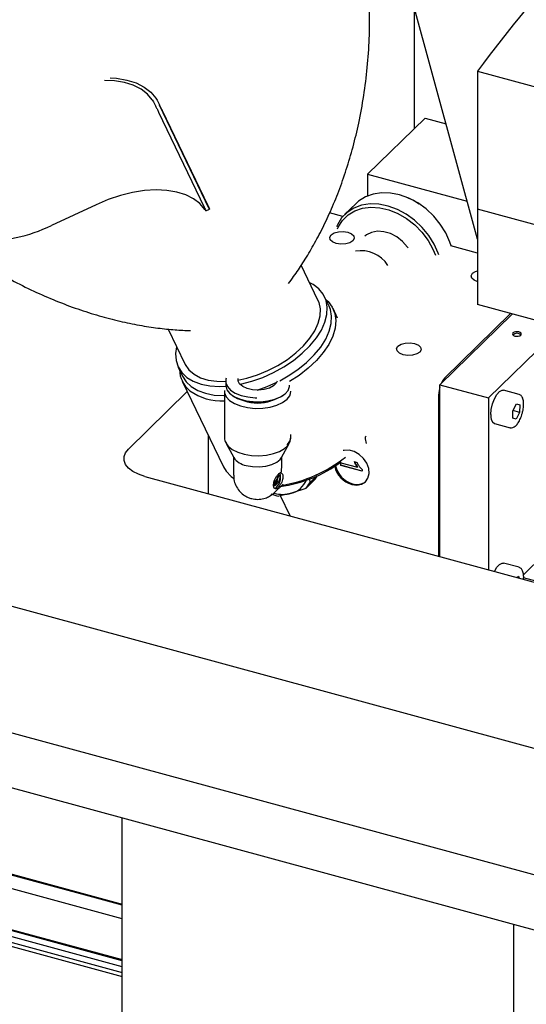
# Model space of a CAD drawing. Units: millimetres. Extents: x 20 to 410, y 10 to 287.
# Drawn here: x 145 to 148, y 105 to 111 of the extents above; entities that cross this region are included whole.
import ezdxf

# ---------------------------------------------------------------- set-up
doc = ezdxf.new("R2010")
doc.units = ezdxf.units.MM

msp = doc.modelspace()

# ---------------------------------------------------------------- linework, layer by layer
at = {"color": 7, "linetype": 'Continuous', "lineweight": 25}
for p, q in [((147.583613, 109.260107), (147.010308, 111.353669)), ((147.214863, 110.606686), (147.214863, 109.901951)), ((147.583613, 110.237053), (148.341686, 110.031025)), ((147.583613, 110.237053), (147.583613, 109.434615)), ((146.025558, 109.437579), (145.736506, 110.039589)), ((145.730693, 109.998623), (145.995345, 109.447431)), ((145.751407, 110.00828), (146.016058, 109.457088)), ((147.278036, 109.963609), (146.944682, 109.638246)), ((147.278036, 109.963609), (147.400045, 109.93045)), ((146.944682, 109.638246), (146.944682, 109.51219)), ((146.944682, 109.638246), (147.523112, 109.481041)), ((145.367742, 109.461047), (145.108824, 109.340333)), ((146.878077, 109.468457), (146.811406, 109.403384)), ((147.232119, 109.474652), (147.231275, 109.473828)), ((146.005967, 109.425146), (146.0267, 109.434813)), ((146.800902, 109.392341), (146.724349, 109.413147)), ((148.275015, 109.246707), (147.583613, 109.434615)), ((147.583613, 109.434615), (147.583613, 108.88048)), ((147.583613, 109.179617), (147.427437, 109.222062)), ((146.656651, 108.906724), (146.559498, 109.109063)), ((156.476317, 103.975496), (138.373745, 108.895387)), ((146.720732, 108.872275), (146.695285, 108.925274)), ((146.77003, 108.802608), (146.743789, 108.857258)), ((147.364545, 108.415469), (147.784921, 108.825769)), ((147.391213, 108.453744), (147.775107, 108.828436)), ((148.275015, 108.692571), (147.583613, 108.88048)), ((145.786678, 108.738331), (145.88396, 108.53572)), ((148.067303, 108.749023), (147.646927, 108.338724)), ((145.845326, 108.51717), (145.870773, 108.464171)), ((145.868074, 108.436788), (146.107278, 107.938596)), ((146.120568, 108.435187), (146.120568, 108.411921)), ((145.89759, 108.375313), (145.555706, 108.041624)), ((146.113425, 108.377022), (146.113425, 108.112524)), ((147.364545, 107.416913), (147.364545, 108.415469)), ((147.364545, 108.415469), (147.646927, 108.338724)), ((147.824126, 108.358858), (147.733157, 108.383582)), ((146.157831, 108.354448), (146.165254, 108.349363)), ((146.447311, 108.349363), (146.454734, 108.354448)), ((147.357878, 107.418725), (147.357878, 108.359981)), ((147.646927, 108.338724), (147.646927, 107.340167)), ((147.787171, 108.22033), (147.788656, 108.264394)), ((147.788656, 108.264394), (147.809492, 108.303676)), ((147.827358, 108.254829), (147.789098, 108.265227)), ((147.827358, 108.254829), (147.806522, 108.215548)), ((147.809492, 108.303676), (147.828843, 108.298893)), ((147.828843, 108.298893), (147.827358, 108.254829)), ((152.660684, 104.277789), (138.231213, 108.19941)), ((147.806522, 108.215548), (147.787171, 108.22033)), ((147.806522, 108.215548), (147.787187, 108.220803)), ((147.680704, 108.190583), (147.771673, 108.165859)), ((146.018616, 108.123252), (146.018616, 107.782707)), ((146.49914, 108.112524), (146.49914, 108.125384)), ((146.929996, 108.101512), (146.935793, 108.073508)), ((146.935472, 108.116765), (146.93267, 108.113128)), ((146.123859, 108.074862), (146.167611, 107.992361)), ((146.444954, 107.992361), (146.488706, 108.074862)), ((146.166283, 107.994866), (146.166283, 107.889661)), ((146.446283, 107.945666), (146.446283, 107.994866)), ((146.867885, 107.96851), (146.882601, 107.96451)), ((146.78922, 107.946571), (146.78922, 107.962042)), ((146.78922, 107.962042), (146.886242, 107.935673)), ((146.78922, 107.946571), (146.789887, 107.947222)), ((146.913728, 107.912733), (146.78922, 107.946571)), ((146.789887, 107.947222), (146.789887, 107.961861)), ((146.913728, 107.913565), (146.789887, 107.947222)), ((146.886242, 107.935673), (146.886909, 107.936324)), ((146.913728, 107.922692), (146.913728, 107.912733)), ((138.17231, 107.896196), (152.575925, 103.981602)), ((145.651186, 107.882567), (156.870662, 104.833354)), ((146.151764, 107.882495), (146.165601, 107.872045)), ((146.409965, 107.857724), (146.405643, 107.853506)), ((146.405643, 107.853506), (146.410617, 107.838768)), ((146.405643, 107.853506), (146.410697, 107.852132)), ((146.415019, 107.856351), (146.409965, 107.857724)), ((146.410697, 107.852132), (146.415019, 107.856351)), ((146.415671, 107.837395), (146.410697, 107.852132)), ((146.416273, 107.863881), (146.413644, 107.861314)), ((146.413644, 107.861314), (146.418618, 107.846577)), ((146.418697, 107.859941), (146.413644, 107.861314)), ((146.415019, 107.856351), (146.419994, 107.841613)), ((146.418697, 107.859941), (146.421327, 107.862507)), ((146.423672, 107.845203), (146.418697, 107.859941)), ((146.41894, 107.87628), (146.41894, 107.871382)), ((146.42694, 107.888987), (146.421607, 107.883781)), ((146.423994, 107.870008), (146.423994, 107.874906)), ((146.426661, 107.882407), (146.431994, 107.887613)), ((146.433493, 107.888229), (146.428439, 107.889603)), ((146.434661, 107.885318), (146.434661, 107.870624)), ((146.633692, 107.86004), (146.585236, 107.812745)), ((146.606995, 107.870477), (146.608748, 107.845825)), ((146.608748, 107.845825), (146.648619, 107.88474)), ((146.400272, 107.843365), (146.400272, 107.833569)), ((146.405326, 107.841992), (146.400272, 107.843365)), ((146.40144, 107.830658), (146.406494, 107.829284)), ((146.407019, 107.848542), (146.401965, 107.849916)), ((146.40407, 107.789472), (146.454362, 107.83856)), ((146.405326, 107.832195), (146.405326, 107.841992)), ((146.407019, 107.848542), (146.411993, 107.833805)), ((146.411993, 107.833805), (146.407993, 107.8299)), ((146.415671, 107.837395), (146.410617, 107.838768)), ((146.419994, 107.841613), (146.415671, 107.837395)), ((146.423672, 107.845203), (146.418618, 107.846577)), ((146.426661, 107.848121), (146.423672, 107.845203)), ((146.585236, 107.812745), (146.501898, 107.784788)), ((146.501898, 107.784788), (146.430108, 107.768102)), ((146.495109, 107.653207), (146.438955, 107.770159)), ((145.519902, 105.392973), (138.082697, 107.414245)), ((147.849576, 107.311991), (147.967146, 107.426743)), ((145.519902, 105.314226), (138.069183, 107.339172)), ((147.824126, 107.354748), (147.733157, 107.379471)), ((147.811397, 107.295468), (147.820894, 107.303621)), ((147.820894, 107.303621), (147.825254, 107.291702)), ((147.949849, 107.266593), (147.850466, 107.293603)), ((138.029047, 107.112139), (145.519902, 105.076285)), ((145.519902, 105.034067), (138.022036, 107.071826)), ((145.519902, 105.069065), (138.027846, 107.105245)), ((138.012841, 107.01865), (145.519902, 104.978392)), ((138.016793, 107.041548), (145.519902, 105.002363)), ((143.089811, 106.059234), (145.519902, 105.398788)), ((143.099386, 106.051533), (145.519902, 105.393688)), ((145.519902, 104.761807), (145.519902, 105.899278)), ((147.79412, 104.143723), (147.79412, 105.281194))]:
    msp.add_line(p, q, dxfattribs=at)
at = {"color": 7, "linetype": 'Continuous', "lineweight": 25, "flags": 128}
for points in [[(145.450517, 110.197559), (145.48656, 110.195027), (145.546874, 110.184976), (145.600829, 110.168011), (145.647459, 110.144436), (145.685927, 110.114675), (145.715541, 110.07926)], [(145.694727, 110.069556), (145.666085, 110.103378), (145.628991, 110.131778), (145.584106, 110.15425), (145.532232, 110.170392), (145.474295, 110.179916), (145.416126, 110.182684)], [(146.000095, 109.433566), (145.971452, 109.467388), (145.934358, 109.495788), (145.889473, 109.51826), (145.837599, 109.534402), (145.779662, 109.543926), (145.716695, 109.546662), (145.649823, 109.542562), (145.580239, 109.531699), (145.509185, 109.514266), (145.437929, 109.490574), (145.367742, 109.461047)], [(147.429216, 109.221579), (147.421827, 109.244077), (147.398206, 109.297101), (147.366798, 109.347702), (147.328507, 109.394424), (147.284434, 109.435923), (147.235848, 109.471006), (147.184145, 109.498662), (147.130814, 109.518097), (147.077389, 109.528751), (147.025406, 109.530318), (146.976361, 109.522753), (146.931665, 109.506273), (146.892604, 109.481352), (146.878077, 109.468457)], [(147.358362, 109.169807), (147.355156, 109.179005), (147.331535, 109.232028), (147.300127, 109.282629), (147.261836, 109.329351), (147.217764, 109.37085), (147.169177, 109.405933), (147.117475, 109.433589), (147.064144, 109.453024), (147.010718, 109.463678), (146.958735, 109.465245), (146.90969, 109.45768), (146.864994, 109.4412), (146.825933, 109.41628), (146.79363, 109.383635), (146.769015, 109.344207), (146.763362, 109.331516)], [(147.178887, 109.500975), (147.211345, 109.487294), (147.24452, 109.46544)], [(146.770146, 109.321353), (146.774572, 109.330973), (146.799189, 109.369616), (146.831554, 109.401321), (146.870684, 109.425125), (146.915389, 109.440305), (146.964312, 109.4464), (147.015967, 109.443225), (147.068783, 109.430875), (147.121155, 109.409727), (147.171493, 109.380422), (147.218267, 109.343852), (147.260056, 109.301127), (147.29559, 109.253546), (147.323789, 109.202553), (147.338245, 109.166956)], [(146.763086, 109.235919), (146.741449, 109.244966), (146.72818, 109.257589), (146.725301, 109.271867), (146.733249, 109.285625), (146.750815, 109.296769), (146.775324, 109.303603), (146.803045, 109.305086), (146.829757, 109.300992), (146.851395, 109.291945), (146.864663, 109.279322), (146.867543, 109.265045), (146.859595, 109.251287), (146.842029, 109.240142), (146.81752, 109.233309), (146.789799, 109.231826), (146.763086, 109.235919)], [(147.179551, 109.210085), (147.176307, 109.21457), (147.147683, 109.246773), (147.114019, 109.273289), (147.07713, 109.29269), (147.039004, 109.303929), (147.001698, 109.3064), (146.967221, 109.29997), (146.937433, 109.284986), (146.928839, 109.278223)], [(147.584332, 109.012722), (147.562694, 109.021769), (147.549426, 109.034392), (147.546546, 109.04867), (147.554495, 109.062428), (147.57206, 109.073572), (147.583613, 109.077597)], [(146.203211, 108.417718), (146.207457, 108.418591), (146.271608, 108.435084), (146.33573, 108.457675), (146.398459, 108.485884), (146.458455, 108.519108), (146.514442, 108.55664), (146.565226, 108.597679), (146.609723, 108.641352), (146.646987, 108.686727), (146.676222, 108.732837), (146.696806, 108.7787), (146.7083, 108.823337), (146.710458, 108.865799), (146.703236, 108.905178), (146.686786, 108.940638), (146.66146, 108.97142), (146.627797, 108.99687), (146.608373, 109.007271)], [(146.192016, 108.44206), (146.244391, 108.453437), (146.305695, 108.472471), (146.36617, 108.497336), (146.424398, 108.527449), (146.479014, 108.562103), (146.528737, 108.600487), (146.572404, 108.641701), (146.60899, 108.684779), (146.637637, 108.728711), (146.657674, 108.772467), (146.668631, 108.815023), (146.670253, 108.855379), (146.662499, 108.892592), (146.656651, 108.906724)], [(146.702167, 108.910941), (146.714777, 108.898973), (146.739108, 108.866252), (146.754206, 108.828858), (146.75975, 108.787589), (146.755622, 108.743324), (146.74191, 108.697007), (146.718905, 108.649624), (146.687099, 108.602186), (146.647168, 108.555703), (146.599965, 108.511167), (146.546495, 108.469526), (146.491878, 108.434022)], [(146.434441, 108.438252), (146.483903, 108.466109), (146.539889, 108.50364), (146.590673, 108.54468), (146.635171, 108.588353), (146.672434, 108.633728), (146.701669, 108.679838), (146.722253, 108.725701), (146.733747, 108.770338), (146.735906, 108.812799), (146.728683, 108.852179), (146.720732, 108.872275)], [(147.799609, 108.698216), (147.809226, 108.696742), (147.819205, 108.697276), (147.828028, 108.699736), (147.834352, 108.703748), (147.837213, 108.708701), (147.836177, 108.713841), (147.8314, 108.718385), (147.823611, 108.721642), (147.813994, 108.723115), (147.804015, 108.722582), (147.795191, 108.720121), (147.788868, 108.71611), (147.786006, 108.711157), (147.787043, 108.706017), (147.79182, 108.701473), (147.799609, 108.698216)], [(147.150972, 108.58975), (147.129334, 108.598797), (147.116066, 108.61142), (147.113186, 108.625697), (147.121135, 108.639455), (147.1387, 108.650599), (147.163209, 108.657433), (147.19093, 108.658916), (147.217643, 108.654822), (147.23928, 108.645775), (147.252549, 108.633152), (147.255428, 108.618875), (147.24748, 108.605117), (147.229914, 108.593973), (147.205405, 108.587139), (147.177684, 108.585656), (147.150972, 108.58975)], [(145.835683, 108.636268), (145.830057, 108.597546), (145.832596, 108.556516), (145.844464, 108.518997), (145.865407, 108.485787), (145.894981, 108.457596), (145.932554, 108.435023), (145.977325, 108.41855), (146.028341, 108.408528), (146.084514, 108.40517), (146.120874, 108.406436)], [(145.88396, 108.53572), (145.885455, 108.532701), (145.906862, 108.501813), (145.936787, 108.476067), (145.97453, 108.456067), (146.019205, 108.442283), (146.069766, 108.435036), (146.120568, 108.434297)], [(145.870773, 108.464171), (145.890855, 108.432788), (145.920428, 108.404596), (145.958001, 108.382024), (146.002772, 108.365551), (146.053788, 108.355529), (146.109961, 108.352171), (146.110742, 108.352172)], [(146.124202, 108.454014), (146.122295, 108.448201), (146.121427, 108.425997), (146.130525, 108.404288), (146.149098, 108.384245), (146.176145, 108.366949), (146.210207, 108.353331), (146.249449, 108.344126), (146.291755, 108.33983), (146.301226, 108.339572)], [(146.419731, 108.436036), (146.414179, 108.423741), (146.398281, 108.408224), (146.374207, 108.395809), (146.344099, 108.3876), (146.31063, 108.384327), (146.276775, 108.38628), (146.245542, 108.393286), (146.219706, 108.404722), (146.201562, 108.419573), (146.192724, 108.436518), (146.193224, 108.451749)], [(146.304183, 108.384294), (146.361178, 108.404676), (146.417567, 108.429745)], [(146.113736, 108.382661), (146.114318, 108.367478), (146.123765, 108.344935), (146.143052, 108.324121), (146.171139, 108.306159), (146.206512, 108.292017), (146.247263, 108.282458), (146.291196, 108.277997), (146.335942, 108.278875), (146.37909, 108.285043), (146.418312, 108.29617), (146.451495, 108.311656), (146.476849, 108.330665)], [(146.120568, 108.411921), (146.120703, 108.408282), (146.127334, 108.386338), (146.143613, 108.365773), (146.168661, 108.347695), (146.201128, 108.33308), (146.239265, 108.322716), (146.281014, 108.31716), (146.324126, 108.316713), (146.366275, 108.321399), (146.40519, 108.330965), (146.438774, 108.344895), (146.465214, 108.362438), (146.483087, 108.382649), (146.491428, 108.404438), (146.491997, 108.411921)], [(147.660261, 108.241531), (147.66279, 108.271831), (147.670102, 108.303784), (147.681405, 108.333927), (147.695474, 108.358994), (147.710785, 108.376268), (147.725678, 108.383877), (147.733157, 108.383582)], [(146.165254, 108.349363), (146.188995, 108.33608), (146.223944, 108.323596)], [(145.651186, 107.882567), (145.613798, 107.895286), (145.581945, 107.911517), (145.556854, 107.930637), (145.539486, 107.951911), (145.530511, 107.974521), (145.530272, 107.997598), (145.53878, 108.020256), (145.555706, 108.041624)], [(146.128917, 108.066741), (146.135617, 108.058573), (146.159002, 108.039433), (146.190326, 108.023586), (146.227902, 108.011887), (146.269703, 108.004967), (146.313476, 108.003198), (146.356861, 108.006676), (146.39752, 108.015213), (146.43326, 108.028349), (146.462155, 108.045377), (146.478713, 108.060534)], [(146.852496, 107.83609), (146.882289, 107.832345), (146.909435, 107.837637), (146.931521, 107.851496), (146.946586, 107.872691), (146.95329, 107.899337), (146.951038, 107.929069), (146.940031, 107.959243), (146.921246, 107.987178), (146.896352, 108.010393), (146.867561, 108.026825), (146.837432, 108.035014), (146.808641, 108.034231), (146.80333, 108.033005)], [(146.239195, 107.946388), (146.275983, 107.939494), (146.315019, 107.937968), (146.353407, 107.941922), (146.3883, 107.951064), (146.41711, 107.964716), (146.437701, 107.981865), (146.444954, 107.992361)], [(146.107278, 107.938596), (146.122999, 107.912612), (146.151764, 107.882495)], [(146.431994, 107.887613), (146.432515, 107.888027), (146.433015, 107.888236), (146.433476, 107.888234), (146.43388, 107.888019), (146.434212, 107.8876), (146.434458, 107.886994), (146.43461, 107.886223), (146.434661, 107.885318)], [(146.421935, 107.815371), (146.417383, 107.811751), (146.413005, 107.809917), (146.408971, 107.80994), (146.405435, 107.811819), (146.402533, 107.815481), (146.400377, 107.820786), (146.399049, 107.82753), (146.3986, 107.835453)], [(146.400272, 107.833569), (146.400323, 107.832663), (146.400475, 107.831893), (146.400722, 107.831286), (146.401053, 107.830868), (146.40144, 107.830658)], [(146.407993, 107.8299), (146.407473, 107.829487), (146.406972, 107.829277), (146.406511, 107.82928), (146.406107, 107.829494), (146.405775, 107.829913), (146.405529, 107.830519), (146.405377, 107.83129), (146.405326, 107.832195)], [(147.681808, 107.330687), (147.695474, 107.354884), (147.710785, 107.372157), (147.725678, 107.379767), (147.733157, 107.379471)]]:
    msp.add_lwpolyline(points, dxfattribs=at)
at = {"color": 7, "linetype": 'Continuous', "lineweight": 25}
for centre, radius, start, end in [((153.501658, 105.905964), 7.333593, 136.737771, 143.8016673), ((144.73104, 110.107189), 0.854863, 267.139252, 296.226681), ((146.904097, 109.002971), 0.190679, 33.681521, 99.018167), ((147.812242, 108.685267), 0.028571, 39.857371, 141.819991), ((146.015034, 108.507302), 0.162888, 181.570864, 231.015195), ((147.467523, 108.383517), 0.103706, 137.377205, 158.231979), ((146.099296, 108.643415), 0.32233, 234.596172, 272.512342), ((146.436491, 108.37861), 0.062669, 310.089995, 358.548106), ((147.518145, 108.357407), 0.160288, 163.390787, 179.079857), ((146.305338, 108.599063), 0.28724, 253.53885, 299.621494), ((146.306283, 108.540717), 0.231713, 250.506191, 289.493808), ((147.708133, 108.231164), 0.048982, 167.780619, 235.945359), ((146.436491, 108.114112), 0.062669, 310.089995, 358.548106), ((146.259605, 108.056888), 0.112369, 215.046759, 259.534552), ((146.338768, 108.580128), 0.761655, 277.387298, 306.419774), ((146.310334, 108.639158), 0.819738, 279.554846, 308.064119), ((146.891648, 107.972134), 0.141566, 192.511191, 253.944954), ((146.895726, 107.976147), 0.141692, 193.025484, 253.926721), ((146.362134, 107.875595), 0.077221, 304.202289, 20.54376), ((146.407255, 107.871312), 0.011686, 320.5132, 0.343594), ((146.430625, 107.87635), 0.011686, 140.51294, 180.343331), ((146.412308, 107.869938), 0.011686, 320.5132, 0.343594), ((146.435679, 107.874976), 0.011686, 140.51294, 180.343331), ((146.399605, 107.870413), 0.035057, 320.512996, 0.343483), ((146.42819, 107.888078), 0.001545, 80.731748, 143.9674), ((146.465818, 107.9152), 0.135311, 285.464611, 336.457154), ((146.527509, 107.960352), 0.146073, 316.628646, 329.917979), ((146.882386, 107.918023), 0.082212, 251.644484, 309.140986), ((146.413182, 107.843523), 0.012911, 150.31996, 180.699077), ((146.418236, 107.842149), 0.012911, 150.31996, 180.699077), ((146.478335, 107.913625), 0.146985, 316.66, 332.531052), ((146.472819, 108.018161), 0.25368, 249.283804, 260.30717), ((146.453615, 107.966074), 0.187605, 254.281317, 284.913937)]:
    msp.add_arc(centre, radius, start, end, dxfattribs=at)
msp.add_ellipse((146.306283, 107.889661), major_axis=(0.075898, 0.180135), ratio=0.65307435, start_param=5.05510545, end_param=5.28535352, dxfattribs=at)
for points, knots in [([(146.485038, 109.00369), (146.495145, 109.016854), (146.523797, 109.054175), (146.570503, 109.12408), (146.624947, 109.213772), (146.678507, 109.313663), (146.73001, 109.4227), (146.778292, 109.540252), (146.822342, 109.665448), (146.861279, 109.797415), (146.895628, 109.940531), (146.923837, 110.094345), (146.944324, 110.258027), (146.955685, 110.424967), (146.957673, 110.593916), (146.950187, 110.763866), (146.933223, 110.933899), (146.906864, 111.103182), (146.871238, 111.270938), (146.82661, 111.436492), (146.77298, 111.599072), (146.713121, 111.754405), (146.666971, 111.853492), (146.644866, 111.900953)], [0, 0, 0, 0, 0.01995703, 0.05657859, 0.09523416, 0.13572424, 0.17784125, 0.22137841, 0.26613813, 0.31193837, 0.35861633, 0.41138263, 0.46480162, 0.5185771, 0.57257901, 0.62670723, 0.68088289, 0.73504346, 0.78913876, 0.84312775, 0.89697596, 0.95065349, 1, 1, 1, 1]), ([(145.694727, 110.069556), (145.69693, 110.066007), (145.701336, 110.058908), (145.709458, 110.043073), (145.71782, 110.025749), (145.725142, 110.010232), (145.729105, 110.001944), (145.730693, 109.998623)], [0, 0, 0, 0, 0.214391903, 0.428814595, 0.642679809, 0.85679091, 1, 1, 1, 1]), ([(145.715541, 110.07926), (145.717724, 110.0757), (145.722091, 110.06858), (145.730186, 110.052727), (145.73854, 110.035396), (145.745859, 110.019881), (145.74982, 110.011597), (145.751407, 110.00828)], [0, 0, 0, 0, 0.21441471, 0.4288579, 0.64278547, 0.85694071, 1, 1, 1, 1]), ([(146.016058, 109.457088), (146.018189, 109.452679), (146.022449, 109.443861), (146.026296, 109.436193), (146.026465, 109.435481), (146.026543, 109.43515)], [0, 0, 0, 0, 0.3488177, 0.69763893, 1, 1, 1, 1]), ([(145.995345, 109.447431), (145.997491, 109.442995), (146.001784, 109.434121), (146.005568, 109.426511), (146.006458, 109.424277), (146.004388, 109.427154), (146.001321, 109.431734), (146.000095, 109.433566)], [0, 0, 0, 0, 0.21446002, 0.42892239, 0.64328867, 0.85728199, 1, 1, 1, 1]), ([(144.489655, 109.270571), (144.490501, 109.2699), (144.531994, 109.236959), (144.617586, 109.178416), (144.745482, 109.096178), (144.875078, 109.02314), (145.004773, 108.958393), (145.133715, 108.902233), (145.260756, 108.85454), (145.384736, 108.815176), (145.504408, 108.783877), (145.618549, 108.760203), (145.725771, 108.743748), (145.825251, 108.733332), (145.88665, 108.730897), (145.916384, 108.729718)], [0, 0, 0, 0, 0.00195914, 0.09613581, 0.18909159, 0.28066357, 0.37066006, 0.45885705, 0.54499554, 0.62878076, 0.70988419, 0.78794936, 0.86260162, 0.93346105, 1, 1, 1, 1]), ([(147.842088, 108.247808), (147.843985, 108.254623), (147.848552, 108.271039), (147.851205, 108.296969), (147.850128, 108.322725), (147.844302, 108.341808), (147.835402, 108.354659), (147.827286, 108.356974), (147.82421, 108.357852)], [0, 0, 0, 0, 0.13856322, 0.33375922, 0.53111211, 0.73426595, 0.89928185, 1, 1, 1, 1]), ([(147.771048, 108.166468), (147.771535, 108.16618), (147.776422, 108.163277), (147.788249, 108.165803), (147.80227, 108.173749), (147.81635, 108.189147), (147.829398, 108.21168), (147.838418, 108.232563), (147.84142, 108.245033), (147.842088, 108.247808)], [0, 0, 0, 0, 0.01840944, 0.18506605, 0.34835795, 0.53898548, 0.74266295, 0.94274345, 1, 1, 1, 1]), ([(146.114242, 108.112485), (146.114018, 108.11013), (146.11294, 108.098795), (146.118257, 108.082579), (146.126731, 108.071139), (146.129678, 108.067161)], [0, 0, 0, 0, 0.14613692, 0.7031252, 1, 1, 1, 1]), ([(146.477519, 108.059555), (146.481574, 108.064594), (146.490496, 108.075681), (146.49789, 108.093174), (146.498083, 108.10535), (146.498157, 108.11003)], [0, 0, 0, 0, 0.33893654, 0.74589691, 1, 1, 1, 1]), ([(146.932715, 108.113171), (146.932702, 108.113159), (146.931356, 108.11195), (146.930147, 108.10844), (146.92935, 108.104338), (146.930014, 108.102128), (146.930187, 108.101555)], [0, 0, 0, 0, 0.00431106, 0.44136505, 0.85497487, 1, 1, 1, 1]), ([(146.886242, 107.935673), (146.885656, 107.936419), (146.882719, 107.940159), (146.877977, 107.94749), (146.872366, 107.957734), (146.869384, 107.964905), (146.867885, 107.96851)], [0, 0, 0, 0, 0.07373354, 0.36965428, 0.68317373, 1, 1, 1, 1]), ([(146.86891, 107.968231), (146.869113, 107.967699), (146.870601, 107.96379), (146.874174, 107.956428), (146.879685, 107.946139), (146.88449, 107.939611), (146.886909, 107.936324)], [0, 0, 0, 0, 0.04789654, 0.35178644, 0.67360027, 1, 1, 1, 1]), ([(146.882601, 107.96451), (146.882985, 107.963679), (146.884911, 107.959522), (146.887871, 107.953755), (146.891782, 107.94736), (146.896035, 107.941134), (146.902742, 107.932288), (146.909677, 107.926231), (146.913728, 107.922692)], [0, 0, 0, 0, 0.053632685, 0.268431376, 0.375738769, 0.483056512, 0.697969949, 1, 1, 1, 1]), ([(146.16722, 107.889671), (146.167278, 107.881361), (146.167419, 107.860997), (146.178267, 107.829594), (146.197296, 107.79938), (146.222453, 107.775933), (146.247843, 107.76156), (146.275804, 107.751796), (146.294697, 107.750472), (146.306283, 107.749661)], [0, 0, 0, 0, 0.11317296, 0.27732969, 0.44579927, 0.59770596, 0.74240074, 0.84202989, 1, 1, 1, 1]), ([(146.3986, 107.835453), (146.399021, 107.840285), (146.399863, 107.84994), (146.406065, 107.865381), (146.414503, 107.880003), (146.423148, 107.891511), (146.430917, 107.899979), (146.437111, 107.904875), (146.440793, 107.905501), (146.442171, 107.903973), (146.442588, 107.90351)], [0, 0, 0, 0, 0.13680005, 0.27338038, 0.4155669, 0.56199795, 0.66661389, 0.80372843, 0.94065844, 1, 1, 1, 1]), ([(146.442588, 107.90351), (146.445148, 107.901192), (146.450273, 107.896551), (146.453099, 107.886656), (146.453679, 107.875885), (146.452021, 107.864157), (146.446137, 107.848767), (146.437638, 107.834183), (146.428839, 107.822551), (146.423963, 107.817479), (146.421935, 107.815371)], [0, 0, 0, 0, 0.14276609, 0.28575377, 0.3333162, 0.47044481, 0.60738888, 0.74918852, 0.89570616, 1, 1, 1, 1]), ([(146.306283, 107.749661), (146.318231, 107.750499), (146.335505, 107.751712), (146.360461, 107.76005), (146.382118, 107.770537), (146.396183, 107.78272), (146.4034, 107.788972)], [0, 0, 0, 0, 0.33299334, 0.48144428, 0.73389012, 1, 1, 1, 1]), ([(147.849704, 107.285057), (147.850014, 107.287461), (147.851553, 107.299411), (147.849879, 107.318508), (147.844356, 107.337721), (147.835395, 107.350546), (147.827284, 107.352863), (147.82421, 107.353742)], [0, 0, 0, 0, 0.069442, 0.34509055, 0.62884147, 0.85932401, 1, 1, 1, 1])]:
    msp.add_open_spline(points, degree=3, knots=knots, dxfattribs=at)

doc.saveas('drawing.dxf')
